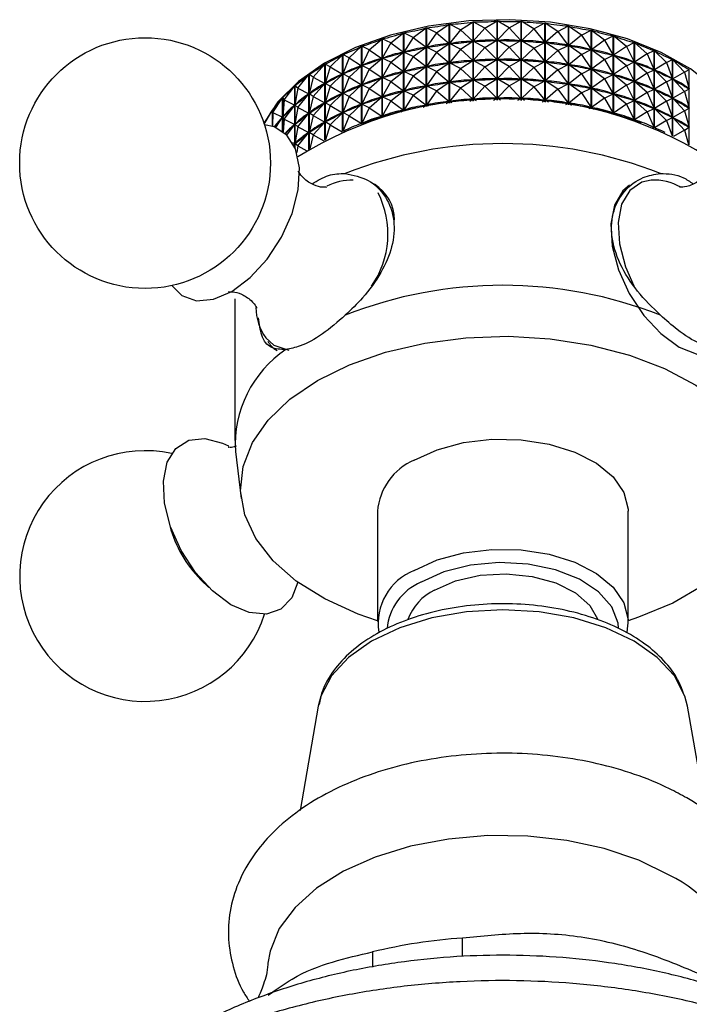
# Model space of a CAD drawing. Units: millimetres. Extents: x 5 to 995, y 5 to 995.
# Drawn here: x 892 to 910, y 230 to 256 of the extents above; entities that cross this region are included whole.
import ezdxf

# ---------------------------------------------------------------- set-up
doc = ezdxf.new("R2010")
doc.units = ezdxf.units.MM

msp = doc.modelspace()

# ---------------------------------------------------------------- linework, layer by layer
at = {"color": 7, "linetype": 'Continuous', "lineweight": 25}
for p, q in [((903.204, 255.589), (903.537, 255.814)), ((903.537, 253.768), (903.537, 255.814)), ((903.542, 255.815), (903.542, 253.769)), ((903.825, 255.668), (903.542, 255.815)), ((903.825, 255.668), (904.151, 255.875)), ((904.151, 253.825), (904.151, 255.875)), ((904.157, 255.875), (904.157, 253.826)), ((904.455, 255.712), (904.157, 255.875)), ((904.455, 255.712), (904.773, 255.9)), ((904.773, 253.85), (904.773, 255.9)), ((904.778, 255.9), (904.778, 253.85)), ((905.091, 255.72), (904.778, 255.9)), ((905.091, 255.72), (905.396, 255.891)), ((905.396, 253.841), (905.396, 255.891)), ((905.401, 255.891), (905.401, 253.841)), ((905.724, 255.693), (905.401, 255.891)), ((905.724, 255.693), (906.015, 255.848)), ((906.015, 253.8), (906.015, 255.848)), ((906.02, 255.847), (906.02, 253.799)), ((906.35, 255.631), (906.02, 255.847)), ((906.35, 255.631), (906.623, 255.77)), ((906.623, 253.726), (906.623, 255.77)), ((906.628, 255.769), (906.628, 253.725)), ((906.963, 255.534), (906.628, 255.769)), ((902.017, 255.33), (902.353, 255.593)), ((902.353, 253.559), (902.353, 255.593)), ((902.358, 255.594), (902.358, 253.56)), ((902.6, 255.476), (902.358, 255.594)), ((902.6, 255.476), (902.936, 255.72)), ((902.936, 253.679), (902.936, 255.72)), ((902.941, 255.721), (902.941, 253.68)), ((903.204, 255.589), (902.941, 255.721)), ((903.204, 255.589), (902.943, 255.22)), ((903.204, 255.589), (903.534, 255.312)), ((903.825, 255.668), (903.545, 255.313)), ((903.825, 255.668), (904.149, 255.373)), ((904.455, 255.712), (904.159, 255.373)), ((904.455, 255.712), (904.77, 255.399)), ((905.091, 255.72), (904.781, 255.399)), ((905.091, 255.72), (905.393, 255.39)), ((905.724, 255.693), (905.404, 255.389)), ((905.724, 255.693), (906.012, 255.346)), ((906.35, 255.631), (906.023, 255.345)), ((906.35, 255.631), (906.621, 255.268)), ((906.963, 255.534), (906.631, 255.267)), ((906.963, 255.534), (907.216, 255.658)), ((906.963, 255.534), (907.214, 255.157)), ((907.216, 253.621), (907.216, 255.658)), ((907.221, 255.657), (907.221, 253.62)), ((907.557, 255.404), (907.221, 255.657)), ((907.557, 255.404), (907.787, 255.514)), ((907.787, 253.486), (907.787, 255.514)), ((907.792, 255.513), (907.792, 253.484)), ((908.126, 255.241), (907.792, 255.513)), ((901.461, 255.152), (901.794, 255.433)), ((901.794, 253.41), (901.794, 255.433)), ((901.798, 255.435), (901.798, 253.411)), ((902.017, 255.33), (901.798, 255.435)), ((902.017, 255.33), (901.8, 254.934)), ((902.017, 255.33), (902.35, 255.09)), ((902.6, 255.476), (902.36, 255.093)), ((902.6, 255.476), (902.933, 255.218)), ((903.204, 255.089), (903.534, 255.312)), ((903.534, 255.312), (903.513, 255.309)), ((903.567, 255.316), (903.545, 255.313)), ((903.825, 255.168), (903.545, 255.313)), ((903.825, 255.168), (904.149, 255.373)), ((904.149, 255.373), (904.127, 255.37)), ((904.182, 255.374), (904.159, 255.373)), ((904.455, 255.211), (904.159, 255.373)), ((904.455, 255.211), (904.77, 255.399)), ((904.77, 255.399), (904.748, 255.398)), ((905.091, 255.22), (904.781, 255.399)), ((904.804, 255.398), (904.781, 255.399)), ((905.091, 255.22), (905.393, 255.39)), ((905.393, 255.39), (905.371, 255.39)), ((905.724, 255.193), (905.404, 255.389)), ((905.426, 255.388), (905.404, 255.389)), ((905.724, 255.193), (906.012, 255.346)), ((906.012, 255.346), (905.99, 255.348)), ((906.35, 255.131), (906.023, 255.345)), ((906.045, 255.342), (906.023, 255.345)), ((906.35, 255.131), (906.621, 255.268)), ((906.621, 255.268), (906.599, 255.271)), ((906.963, 255.034), (906.631, 255.267)), ((906.653, 255.263), (906.631, 255.267)), ((907.557, 255.404), (907.224, 255.155)), ((907.557, 255.404), (907.785, 255.013)), ((908.126, 255.241), (908.331, 255.339)), ((908.331, 253.322), (908.331, 255.339)), ((908.336, 255.338), (908.336, 253.321)), ((908.665, 255.047), (908.336, 255.338)), ((900.452, 254.708), (900.769, 255.026)), ((900.769, 253.032), (900.769, 255.026)), ((900.773, 255.028), (900.773, 253.034)), ((900.938, 254.944), (900.773, 255.028)), ((900.938, 254.944), (901.264, 255.244)), ((901.264, 253.234), (901.264, 255.244)), ((901.268, 255.246), (901.268, 253.235)), ((901.461, 255.152), (901.268, 255.246)), ((901.461, 255.152), (901.27, 254.745)), ((901.461, 255.152), (901.791, 254.931)), ((902.017, 254.83), (902.35, 255.09)), ((902.35, 255.09), (902.33, 255.085)), ((902.381, 255.097), (902.36, 255.093)), ((902.6, 254.976), (902.36, 255.093)), ((902.6, 254.976), (902.933, 255.218)), ((902.933, 255.218), (902.912, 255.213)), ((902.965, 255.223), (902.943, 255.22)), ((903.204, 255.089), (902.943, 255.22)), ((903.204, 255.089), (902.943, 254.72)), ((903.204, 255.089), (903.534, 254.812)), ((903.825, 255.168), (903.545, 254.813)), ((903.825, 255.168), (904.149, 254.872)), ((904.455, 255.211), (904.159, 254.873)), ((904.455, 255.211), (904.77, 254.898)), ((905.091, 255.22), (904.781, 254.899)), ((905.091, 255.22), (905.393, 254.89)), ((905.724, 255.193), (905.404, 254.889)), ((905.724, 255.193), (906.012, 254.846)), ((906.35, 255.131), (906.023, 254.845)), ((906.35, 255.131), (906.621, 254.768)), ((906.963, 255.034), (906.631, 254.767)), ((906.963, 255.034), (907.214, 255.157)), ((906.963, 255.034), (907.214, 254.657)), ((907.214, 255.157), (907.192, 255.161)), ((907.557, 254.903), (907.224, 255.155)), ((907.244, 255.15), (907.224, 255.155)), ((907.557, 254.903), (907.785, 255.013)), ((907.785, 255.013), (907.764, 255.018)), ((908.126, 255.241), (907.795, 255.01)), ((908.126, 254.74), (907.795, 255.01)), ((907.814, 255.004), (907.795, 255.01)), ((908.126, 255.241), (908.33, 254.838)), ((908.665, 255.047), (908.339, 254.835)), ((908.665, 255.047), (908.844, 255.135)), ((908.665, 255.047), (908.843, 254.634)), ((908.844, 253.133), (908.844, 255.135)), ((908.848, 255.133), (908.848, 253.131)), ((909.17, 254.824), (908.848, 255.133)), ((900.008, 254.446), (900.312, 254.781)), ((900.312, 252.81), (900.312, 254.781)), ((900.316, 254.783), (900.316, 252.812)), ((900.452, 254.708), (900.316, 254.783)), ((900.938, 254.944), (900.774, 254.527)), ((900.938, 254.944), (901.261, 254.741)), ((901.289, 254.751), (901.27, 254.745)), ((901.461, 254.652), (901.27, 254.745)), ((901.461, 254.652), (901.791, 254.931)), ((901.791, 254.931), (901.772, 254.924)), ((901.82, 254.94), (901.8, 254.934)), ((902.017, 254.83), (901.8, 254.934)), ((902.017, 254.83), (901.8, 254.434)), ((902.017, 254.83), (902.35, 254.59)), ((902.6, 254.976), (902.36, 254.593)), ((902.6, 254.976), (902.933, 254.718)), ((903.204, 254.589), (903.534, 254.812)), ((903.534, 254.812), (903.513, 254.809)), ((903.567, 254.816), (903.545, 254.813)), ((903.825, 254.668), (903.545, 254.813)), ((903.825, 254.668), (904.149, 254.872)), ((904.149, 254.872), (904.127, 254.87)), ((904.182, 254.874), (904.159, 254.873)), ((904.455, 254.711), (904.159, 254.873)), ((904.455, 254.711), (904.77, 254.898)), ((904.77, 254.898), (904.748, 254.897)), ((905.091, 254.72), (904.781, 254.899)), ((904.804, 254.898), (904.781, 254.899)), ((905.091, 254.72), (905.393, 254.89)), ((905.393, 254.89), (905.371, 254.89)), ((905.724, 254.693), (905.404, 254.889)), ((905.426, 254.888), (905.404, 254.889)), ((905.724, 254.693), (906.012, 254.846)), ((906.012, 254.846), (905.99, 254.848)), ((906.35, 254.631), (906.023, 254.845)), ((906.045, 254.842), (906.023, 254.845)), ((906.35, 254.631), (906.621, 254.768)), ((906.621, 254.768), (906.599, 254.771)), ((906.963, 254.534), (906.631, 254.767)), ((906.653, 254.763), (906.631, 254.767)), ((907.557, 254.903), (907.224, 254.655)), ((907.557, 254.903), (907.785, 254.513)), ((908.126, 254.74), (908.33, 254.838)), ((908.33, 254.838), (908.31, 254.845)), ((908.665, 254.547), (908.339, 254.835)), ((908.357, 254.828), (908.339, 254.835)), ((909.17, 254.824), (908.851, 254.63)), ((909.17, 254.824), (909.32, 254.902)), ((909.17, 254.824), (909.319, 254.402)), ((909.32, 252.92), (909.32, 254.902)), ((909.324, 254.9), (909.324, 252.918)), ((909.634, 254.574), (909.324, 254.9)), ((899.609, 254.16), (899.898, 254.512)), ((899.898, 252.569), (899.898, 254.512)), ((899.902, 254.514), (899.902, 252.571)), ((900.008, 254.446), (899.902, 254.514)), ((900.452, 254.708), (900.317, 254.282)), ((900.452, 254.708), (900.766, 254.523)), ((900.452, 254.208), (900.766, 254.523)), ((900.766, 254.523), (900.749, 254.514)), ((900.792, 254.535), (900.774, 254.527)), ((900.938, 254.444), (900.774, 254.527)), ((900.938, 254.444), (901.261, 254.741)), ((901.261, 254.741), (901.243, 254.733)), ((901.461, 254.652), (901.27, 254.245)), ((901.461, 254.652), (901.791, 254.431)), ((902.017, 254.33), (902.35, 254.59)), ((902.35, 254.59), (902.33, 254.584)), ((902.381, 254.597), (902.36, 254.593)), ((902.6, 254.476), (902.36, 254.593)), ((902.6, 254.476), (902.933, 254.718)), ((902.933, 254.718), (902.912, 254.713)), ((902.965, 254.723), (902.943, 254.72)), ((903.204, 254.589), (902.943, 254.72)), ((903.204, 254.589), (902.943, 254.219)), ((903.204, 254.589), (903.534, 254.312)), ((903.825, 254.668), (903.545, 254.313)), ((903.825, 254.668), (904.149, 254.372)), ((904.455, 254.711), (904.159, 254.373)), ((904.455, 254.711), (904.77, 254.398)), ((905.091, 254.72), (904.781, 254.398)), ((905.091, 254.72), (905.393, 254.389)), ((905.724, 254.693), (905.404, 254.389)), ((905.724, 254.693), (906.012, 254.346)), ((906.35, 254.631), (906.023, 254.345)), ((906.35, 254.631), (906.621, 254.268)), ((906.963, 254.534), (906.631, 254.267)), ((906.963, 254.534), (907.214, 254.657)), ((906.963, 254.534), (907.214, 254.157)), ((907.214, 254.657), (907.192, 254.661)), ((907.557, 254.403), (907.224, 254.655)), ((907.244, 254.65), (907.224, 254.655)), ((907.557, 254.403), (907.785, 254.513)), ((907.785, 254.513), (907.764, 254.518)), ((908.126, 254.74), (907.795, 254.51)), ((908.126, 254.24), (907.795, 254.51)), ((907.814, 254.504), (907.795, 254.51)), ((908.126, 254.74), (908.33, 254.338)), ((908.665, 254.547), (908.339, 254.335)), ((908.665, 254.547), (908.843, 254.634)), ((908.665, 254.547), (908.843, 254.134)), ((908.843, 254.634), (908.824, 254.641)), ((909.17, 254.324), (908.851, 254.63)), ((908.868, 254.622), (908.851, 254.63)), ((909.634, 254.574), (909.327, 254.397)), ((909.634, 254.574), (909.755, 254.645)), ((909.634, 254.574), (909.754, 254.144)), ((909.755, 252.688), (909.755, 254.645)), ((900.008, 254.446), (899.902, 254.013)), ((900.008, 254.446), (900.309, 254.278)), ((900.008, 253.946), (900.309, 254.278)), ((900.309, 254.278), (900.294, 254.268)), ((900.333, 254.291), (900.317, 254.282)), ((900.452, 254.208), (900.317, 254.282)), ((900.938, 254.444), (900.774, 254.027)), ((900.938, 254.444), (901.261, 254.241)), ((900.938, 253.944), (901.261, 254.241)), ((901.261, 254.241), (901.243, 254.233)), ((901.289, 254.251), (901.27, 254.245)), ((901.461, 254.152), (901.27, 254.245)), ((901.461, 254.152), (901.791, 254.431)), ((901.791, 254.431), (901.772, 254.424)), ((901.82, 254.439), (901.8, 254.434)), ((902.017, 254.33), (901.8, 254.434)), ((902.017, 254.33), (901.8, 253.934)), ((902.017, 254.33), (902.35, 254.09)), ((902.6, 254.476), (902.36, 254.092)), ((902.6, 254.476), (902.933, 254.217)), ((903.204, 254.089), (903.534, 254.312)), ((903.534, 254.312), (903.513, 254.308)), ((903.567, 254.315), (903.545, 254.313)), ((903.825, 254.167), (903.545, 254.313)), ((903.825, 254.167), (904.149, 254.372)), ((904.149, 254.372), (904.127, 254.37)), ((904.182, 254.374), (904.159, 254.373)), ((904.455, 254.211), (904.159, 254.373)), ((904.455, 254.211), (904.77, 254.398)), ((904.77, 254.398), (904.748, 254.397)), ((905.091, 254.22), (904.781, 254.398)), ((904.804, 254.398), (904.781, 254.398)), ((905.091, 254.22), (905.393, 254.389)), ((905.393, 254.389), (905.371, 254.39)), ((905.724, 254.193), (905.404, 254.389)), ((905.426, 254.387), (905.404, 254.389)), ((905.724, 254.193), (906.012, 254.346)), ((906.012, 254.346), (905.99, 254.348)), ((906.35, 254.13), (906.023, 254.345)), ((906.045, 254.342), (906.023, 254.345)), ((906.35, 254.13), (906.621, 254.268)), ((906.621, 254.268), (906.599, 254.271)), ((906.963, 254.034), (906.631, 254.267)), ((906.653, 254.262), (906.631, 254.267)), ((907.557, 254.403), (907.224, 254.155)), ((907.557, 254.403), (907.785, 254.013)), ((908.126, 254.24), (907.795, 254.01)), ((908.126, 254.24), (908.33, 254.338)), ((908.126, 254.24), (908.33, 253.838)), ((908.33, 254.338), (908.31, 254.344)), ((908.665, 254.046), (908.339, 254.335)), ((908.357, 254.327), (908.339, 254.335)), ((909.17, 254.324), (908.851, 254.13)), ((909.17, 254.324), (909.319, 254.402)), ((909.17, 254.324), (909.319, 253.901)), ((909.319, 254.402), (909.302, 254.41)), ((909.634, 254.073), (909.327, 254.397)), ((909.342, 254.388), (909.327, 254.397)), ((899.26, 253.854), (899.531, 254.221)), ((899.531, 252.626), (899.531, 254.221)), ((899.534, 254.223), (899.534, 252.619)), ((899.609, 254.16), (899.534, 254.223)), ((899.609, 254.16), (899.535, 253.723)), ((899.609, 254.16), (899.896, 254.009)), ((899.609, 253.66), (899.896, 254.009)), ((899.896, 254.009), (899.882, 253.998)), ((899.917, 254.023), (899.902, 254.013)), ((900.008, 253.946), (899.902, 254.013)), ((900.452, 254.208), (900.317, 253.782)), ((900.452, 254.208), (900.766, 254.023)), ((900.452, 253.708), (900.766, 254.023)), ((900.766, 254.023), (900.749, 254.014)), ((900.792, 254.034), (900.774, 254.027)), ((900.938, 253.944), (900.774, 254.027)), ((901.461, 254.152), (901.27, 253.744)), ((901.461, 254.152), (901.791, 253.931)), ((902.017, 253.83), (902.35, 254.09)), ((902.35, 254.09), (902.33, 254.084)), ((902.381, 254.097), (902.36, 254.092)), ((902.6, 253.976), (902.36, 254.092)), ((902.6, 253.976), (902.933, 254.217)), ((902.933, 254.217), (902.912, 254.213)), ((902.965, 254.223), (902.943, 254.219)), ((903.204, 254.089), (902.943, 254.219)), ((903.204, 254.089), (902.943, 253.719)), ((903.204, 254.089), (903.534, 253.812)), ((903.825, 254.167), (903.545, 253.813)), ((903.825, 254.167), (904.149, 253.872)), ((904.455, 254.211), (904.159, 253.873)), ((904.455, 254.211), (904.77, 253.898)), ((905.091, 254.22), (904.781, 253.898)), ((905.091, 254.22), (905.393, 253.889)), ((905.724, 254.193), (905.404, 253.889)), ((905.724, 254.193), (906.012, 253.846)), ((906.35, 254.13), (906.023, 253.845)), ((906.35, 254.13), (906.621, 253.768)), ((906.963, 254.034), (906.631, 253.766)), ((906.963, 254.034), (907.214, 254.157)), ((906.963, 254.034), (907.214, 253.657)), ((907.214, 254.157), (907.192, 254.161)), ((907.557, 253.903), (907.224, 254.155)), ((907.244, 254.149), (907.224, 254.155)), ((907.557, 253.903), (907.785, 254.013)), ((907.785, 254.013), (907.764, 254.018)), ((908.126, 253.74), (907.795, 254.01)), ((907.814, 254.004), (907.795, 254.01)), ((908.665, 254.046), (908.339, 253.835)), ((908.665, 254.046), (908.843, 254.134)), ((908.665, 254.046), (908.843, 253.633)), ((908.843, 254.134), (908.824, 254.141)), ((909.17, 253.823), (908.851, 254.13)), ((908.868, 254.121), (908.851, 254.13)), ((909.634, 254.073), (909.327, 253.897)), ((909.634, 254.073), (909.754, 254.144)), ((909.634, 254.073), (909.754, 253.644)), ((909.754, 254.144), (909.738, 254.153)), ((898.964, 253.529), (899.215, 253.911)), ((899.215, 253.039), (899.215, 253.911)), ((899.218, 253.914), (899.218, 253.038)), ((899.26, 253.854), (899.218, 253.914)), ((899.26, 253.854), (899.218, 253.413)), ((899.26, 253.854), (899.529, 253.717)), ((899.548, 253.733), (899.535, 253.723)), ((900.008, 253.946), (899.902, 253.513)), ((900.008, 253.946), (900.309, 253.778)), ((900.008, 253.446), (900.309, 253.778)), ((900.309, 253.778), (900.294, 253.768)), ((900.333, 253.791), (900.317, 253.782)), ((900.452, 253.708), (900.317, 253.782)), ((900.938, 253.944), (900.774, 253.527)), ((900.938, 253.944), (901.261, 253.741)), ((900.938, 253.444), (901.261, 253.741)), ((901.261, 253.741), (901.243, 253.733)), ((901.289, 253.751), (901.27, 253.744)), ((901.461, 253.652), (901.27, 253.744)), ((901.461, 253.652), (901.791, 253.931)), ((901.791, 253.931), (901.772, 253.924)), ((901.82, 253.939), (901.8, 253.934)), ((902.017, 253.83), (901.8, 253.934)), ((902.017, 253.83), (901.8, 253.434)), ((902.017, 253.83), (902.35, 253.59)), ((902.6, 253.976), (902.36, 253.592)), ((902.6, 253.976), (902.933, 253.717)), ((903.454, 253.758), (903.534, 253.812)), ((903.534, 253.812), (903.513, 253.808)), ((903.567, 253.815), (903.545, 253.813)), ((903.614, 253.777), (903.545, 253.813)), ((904.065, 253.819), (904.149, 253.872)), ((904.149, 253.872), (904.127, 253.87)), ((904.182, 253.874), (904.159, 253.873)), ((904.237, 253.831), (904.159, 253.873)), ((904.686, 253.848), (904.77, 253.898)), ((904.77, 253.898), (904.748, 253.897)), ((904.864, 253.85), (904.781, 253.898)), ((904.804, 253.898), (904.781, 253.898)), ((905.313, 253.844), (905.393, 253.889)), ((905.393, 253.889), (905.371, 253.89)), ((905.489, 253.837), (905.404, 253.889)), ((905.426, 253.887), (905.404, 253.889)), ((905.939, 253.807), (906.012, 253.846)), ((906.012, 253.846), (905.99, 253.847)), ((906.105, 253.791), (906.023, 253.845)), ((906.045, 253.842), (906.023, 253.845)), ((906.557, 253.736), (906.621, 253.768)), ((906.621, 253.768), (906.599, 253.771)), ((906.707, 253.713), (906.631, 253.766)), ((906.653, 253.762), (906.631, 253.766)), ((907.557, 253.903), (907.224, 253.654)), ((907.557, 253.903), (907.785, 253.513)), ((908.126, 253.74), (907.795, 253.51)), ((908.126, 253.74), (908.33, 253.838)), ((908.126, 253.74), (908.33, 253.338)), ((908.33, 253.838), (908.31, 253.844)), ((908.665, 253.546), (908.339, 253.835)), ((908.357, 253.827), (908.339, 253.835)), ((909.17, 253.823), (908.851, 253.63)), ((909.17, 253.823), (909.319, 253.901)), ((909.17, 253.823), (909.319, 253.401)), ((909.319, 253.901), (909.302, 253.91)), ((909.634, 253.573), (909.327, 253.897)), ((909.342, 253.888), (909.327, 253.897)), ((898.742, 253.221), (898.952, 253.585)), ((898.952, 253.169), (898.952, 253.585)), ((898.954, 253.588), (898.954, 253.169)), ((898.964, 253.529), (898.954, 253.588)), ((898.964, 253.529), (898.956, 253.168)), ((898.964, 253.529), (899.213, 253.407)), ((899.26, 253.354), (899.529, 253.717)), ((899.529, 253.717), (899.518, 253.706)), ((899.609, 253.66), (899.535, 253.723)), ((899.609, 253.66), (899.535, 253.223)), ((899.609, 253.66), (899.896, 253.508)), ((899.609, 253.16), (899.896, 253.508)), ((899.896, 253.508), (899.882, 253.498)), ((899.917, 253.523), (899.902, 253.513)), ((900.008, 253.446), (899.902, 253.513)), ((900.452, 253.708), (900.317, 253.282)), ((900.452, 253.708), (900.766, 253.522)), ((900.452, 253.208), (900.766, 253.522)), ((900.766, 253.522), (900.749, 253.514)), ((900.792, 253.534), (900.774, 253.527)), ((900.938, 253.444), (900.774, 253.527)), ((901.461, 253.652), (901.27, 253.244)), ((901.461, 253.652), (901.791, 253.43)), ((902.292, 253.545), (902.35, 253.59)), ((902.35, 253.59), (902.33, 253.584)), ((902.381, 253.597), (902.36, 253.592)), ((902.404, 253.571), (902.36, 253.592)), ((902.861, 253.666), (902.933, 253.717)), ((902.933, 253.717), (902.912, 253.713)), ((902.965, 253.723), (902.943, 253.719)), ((903.001, 253.69), (902.943, 253.719)), ((907.163, 253.632), (907.214, 253.657)), ((907.214, 253.657), (907.192, 253.661)), ((907.289, 253.606), (907.224, 253.654)), ((907.244, 253.649), (907.224, 253.654)), ((907.749, 253.496), (907.785, 253.513)), ((907.785, 253.513), (907.764, 253.518)), ((907.844, 253.47), (907.795, 253.51)), ((907.814, 253.504), (907.795, 253.51)), ((908.665, 253.546), (908.339, 253.335)), ((908.665, 253.546), (908.843, 253.633)), ((908.665, 253.546), (908.843, 253.133)), ((908.843, 253.633), (908.824, 253.641)), ((909.17, 253.323), (908.851, 253.63)), ((908.868, 253.621), (908.851, 253.63)), ((909.634, 253.573), (909.327, 253.397)), ((909.634, 253.573), (909.754, 253.644)), ((909.634, 253.573), (909.754, 253.144)), ((909.754, 253.644), (909.738, 253.653)), ((898.738, 253.232), (898.745, 253.245)), ((898.739, 253.23), (898.746, 253.248)), ((898.745, 253.244), (898.745, 253.245)), ((899.037, 253.139), (899.213, 253.407)), ((899.213, 253.407), (899.203, 253.396)), ((899.229, 253.424), (899.218, 253.413)), ((899.26, 253.354), (899.218, 253.413)), ((899.26, 253.354), (899.229, 253.029)), ((899.26, 253.354), (899.529, 253.217)), ((899.326, 252.942), (899.529, 253.217)), ((899.529, 253.217), (899.518, 253.206)), ((899.548, 253.233), (899.535, 253.223)), ((899.609, 253.16), (899.535, 253.223)), ((900.008, 253.446), (899.902, 253.013)), ((900.008, 253.446), (900.309, 253.278)), ((900.008, 252.946), (900.309, 253.278)), ((900.309, 253.278), (900.294, 253.268)), ((900.333, 253.291), (900.317, 253.282)), ((900.452, 253.208), (900.317, 253.282)), ((900.938, 253.444), (900.778, 253.037)), ((900.938, 253.444), (901.261, 253.241)), ((901.261, 253.241), (901.243, 253.233)), ((901.246, 253.227), (901.261, 253.241)), ((901.289, 253.251), (901.27, 253.244)), ((901.28, 253.239), (901.27, 253.244)), ((901.751, 253.397), (901.791, 253.43)), ((901.791, 253.43), (901.772, 253.424)), ((901.82, 253.439), (901.8, 253.434)), ((901.828, 253.42), (901.8, 253.434)), ((908.33, 253.338), (908.31, 253.344)), ((908.311, 253.329), (908.33, 253.338)), ((908.366, 253.31), (908.339, 253.335)), ((908.357, 253.327), (908.339, 253.335)), ((909.17, 253.323), (908.851, 253.13)), ((909.17, 253.323), (909.319, 253.401)), ((909.17, 253.323), (909.311, 252.925)), ((909.319, 253.401), (909.302, 253.41)), ((909.634, 253.073), (909.327, 253.397)), ((909.342, 253.388), (909.327, 253.397)), ((899.609, 253.16), (899.535, 252.722)), ((899.609, 253.16), (899.896, 253.008)), ((899.609, 252.66), (899.896, 253.008)), ((899.896, 253.008), (899.882, 252.998)), ((899.917, 253.023), (899.902, 253.013)), ((900.008, 252.946), (899.902, 253.013)), ((900.452, 253.208), (900.328, 252.818)), ((900.452, 253.208), (900.757, 253.027)), ((908.843, 253.133), (908.824, 253.141)), ((908.842, 253.133), (908.843, 253.133)), ((909.634, 253.073), (909.345, 252.908)), ((909.634, 253.073), (909.754, 253.144)), ((909.634, 253.073), (909.739, 252.697)), ((909.754, 253.144), (909.738, 253.153)), ((899.472, 252.746), (899.529, 252.717)), ((899.505, 252.684), (899.529, 252.717)), ((899.529, 252.717), (899.518, 252.706)), ((899.548, 252.733), (899.535, 252.722)), ((899.609, 252.66), (899.535, 252.722)), ((900.008, 252.946), (899.919, 252.583)), ((900.008, 252.946), (900.281, 252.793)), ((899.609, 252.66), (899.581, 252.491)), ((899.609, 252.66), (899.845, 252.535)), ((897.974, 248.7), (897.974, 245.026)), ((897.991, 244.742), (898.141, 243.523)), ((896.22, 243.087), (896.292, 242.81)), ((901.674, 243.189), (901.674, 240.331)), ((908.174, 240.331), (908.174, 243.189)), ((897.098, 241.415), (897.302, 241.214)), ((909.711, 238.135), (909.643, 238.396)), ((900.137, 238.135), (899.667, 235.436)), ((910.182, 235.433), (909.711, 238.135)), ((903.881, 231.647), (903.881, 232.127)), ((901.546, 231.766), (901.546, 231.373))]:
    msp.add_line(p, q, dxfattribs=at)
at = {"color": 8, "linetype": 'Continuous', "lineweight": 25}
msp.add_line((898.783, 247.689), (898.991, 247.499), dxfattribs=at)
at = {"color": 7, "linetype": 'Continuous', "lineweight": 25, "flags": 128}
for points in [[(911.139, 253.206), (910.901, 253.611), (910.42, 254.16), (909.789, 254.656), (909.026, 255.085), (908.151, 255.435), (907.188, 255.698), (906.163, 255.866), (905.104, 255.933), (904.04, 255.9), (903.001, 255.765), (902.014, 255.534), (901.106, 255.212), (900.302, 254.809), (899.625, 254.334), (899.092, 253.802), (898.731, 253.253)], [(896.343, 249.04), (896.605, 248.779), (896.981, 248.649), (897.424, 248.687), (897.902, 248.891), (898.378, 249.246), (898.818, 249.725), (899.189, 250.294), (899.464, 250.909), (899.622, 251.525), (899.651, 252.097), (899.549, 252.582), (899.325, 252.944), (898.993, 253.156), (898.747, 253.205)], [(908.211, 251.647), (908.033, 251.499), (907.815, 251.129), (907.72, 250.638), (907.757, 250.063), (907.921, 249.446), (908.202, 248.832)], [(908.202, 248.832), (908.578, 248.267), (909.021, 247.794), (909.498, 247.447), (909.975, 247.252), (910.415, 247.223), (910.573, 247.259)], [(900.116, 246.577), (900.949, 246.986), (901.886, 247.313), (902.901, 247.549), (903.968, 247.688), (905.061, 247.726), (906.15, 247.662), (907.207, 247.499), (908.205, 247.239), (909.118, 246.891), (909.922, 246.463), (910.597, 245.965), (911.125, 245.412), (911.492, 244.817), (911.689, 244.196), (911.711, 243.564), (911.558, 242.938), (911.232, 242.335), (910.743, 241.77), (910.103, 241.258), (909.33, 240.811), (908.442, 240.442), (908.174, 240.353)], [(901.674, 240.353), (901.174, 240.526), (900.313, 240.916), (899.571, 241.38), (898.968, 241.907), (898.518, 242.483), (898.235, 243.093), (898.125, 243.722), (898.191, 244.353), (898.432, 244.969), (898.84, 245.555), (899.406, 246.096), (900.116, 246.577)], [(899.171, 240.656), (898.795, 240.526), (898.352, 240.564), (897.875, 240.768), (897.398, 241.123), (896.958, 241.602), (896.587, 242.171), (896.312, 242.786), (896.155, 243.402), (896.125, 243.974), (896.227, 244.459), (896.452, 244.82), (896.783, 245.033), (897.196, 245.079), (897.661, 244.957), (897.813, 244.884)], [(902.626, 244.515), (903.218, 244.785), (903.902, 244.97), (904.641, 245.058), (905.395, 245.045), (906.124, 244.932), (906.788, 244.725), (907.352, 244.436), (907.785, 244.079), (908.063, 243.674), (908.172, 243.243), (908.174, 243.189)], [(902.626, 241.657), (903.218, 241.928), (903.902, 242.112), (904.641, 242.2), (905.395, 242.187), (906.124, 242.074), (906.788, 241.868), (907.352, 241.578), (907.785, 241.221), (908.063, 240.816), (908.172, 240.385), (908.138, 240.054)], [(907.923, 240.161), (907.911, 240.29), (907.746, 240.713), (907.405, 241.1), (906.908, 241.426), (906.286, 241.67), (905.578, 241.817), (904.83, 241.858), (904.087, 241.79), (903.397, 241.617), (902.803, 241.351)], [(903.156, 241.147), (903.699, 241.385), (904.332, 241.529), (905.009, 241.569), (905.68, 241.502), (906.295, 241.333), (906.808, 241.075), (907.182, 240.746), (907.379, 240.4)], [(899.611, 241.351), (899.451, 240.946), (899.171, 240.656)], [(909.237, 233.757), (908.446, 234.142), (907.554, 234.445), (906.586, 234.655), (905.57, 234.769), (904.536, 234.782), (903.512, 234.693), (902.53, 234.506), (901.616, 234.226), (900.797, 233.861), (900.098, 233.421), (899.537, 232.919), (899.13, 232.37), (898.891, 231.789), (898.835, 231.476)]]:
    msp.add_lwpolyline(points, dxfattribs=at)
at = {"color": 8, "linetype": 'Continuous', "lineweight": 25, "flags": 128}
for points in [[(908.772, 251.775), (908.528, 251.721), (908.213, 251.508), (908.002, 251.151), (907.911, 250.676), (907.946, 250.12), (908.106, 249.523), (908.32, 249.036)], [(898.991, 247.499), (899.354, 247.372), (899.376, 247.37)], [(909.643, 238.396), (909.642, 238.399), (909.369, 238.92), (908.924, 239.4), (908.326, 239.821), (907.597, 240.166), (906.765, 240.423), (905.862, 240.581), (904.924, 240.634), (903.985, 240.581), (903.083, 240.423), (902.251, 240.166), (901.522, 239.821), (900.924, 239.4), (900.479, 238.92), (900.205, 238.399), (900.137, 238.135)]]:
    msp.add_lwpolyline(points, dxfattribs=at)
at = {"color": 7, "linetype": 'Continuous', "lineweight": 25}
msp.add_circle((895.651, 252.216), 3.25, dxfattribs=at)
for centre, radius, start, end in [((904.924, 243.848), 10.047, 58.0777, 121.9223), ((904.924, 241.57), 11.152, 68.5222, 111.4778), ((901.025, 250.337), 1.439, 89.1035, 117.4928), ((908.829, 250.342), 1.434, 60.5596, 92.2733), ((900.992, 250.719), 1.128, 1.1452, 57.4034), ((904.924, 237.895), 11.152, 68.5222, 111.4778), ((899.869, 248.48), 1.344, 180.2891, 216.0913), ((900.957, 244.917), 2.971, 123.9119, 183.3727), ((895.651, 241.51), 3.25, 77.706, 210.8783), ((903.255, 243.059), 1.587, 113.3754, 175.3044), ((899.275, 243.602), 3.086, 194.8652, 225.1295), ((903.172, 240.281), 1.48, 111.6403, 188.7056), ((903.369, 240.015), 1.451, 112.9878, 174.7974), ((903.741, 239.921), 1.358, 115.5024, 160.0765), ((895.651, 241.51), 3.25, 210.8783, 342.2886), ((907.905, 230.888), 3.164, 10.7734, 65.0902), ((904.83, 218.261), 13.898, 93.918, 103.6681)]:
    msp.add_arc(centre, radius, start, end, dxfattribs=at)
at = {"color": 8, "linetype": 'Continuous', "lineweight": 25}
msp.add_arc((899.589, 250.373), 2.357, 325.1066, 26.936, dxfattribs=at)
at = {"color": 7, "linetype": 'Continuous', "lineweight": 25}
for centre, major_axis, ratio, start_param, end_param in [((904.924, 264.453), (3.914, 8.418), 0.608973, 3.48113, 3.576962), ((904.924, 264.453), (2.952, 8.402), 0.682527, 3.401173, 3.497005), ((904.924, 264.453), (1.458, 8.511), 0.738211, 3.250378, 3.34621), ((904.924, 264.453), (-0.539, 8.558), 0.751081, 3.035376, 3.131208), ((904.924, 264.453), (-2.322, 8.445), 0.712616, 2.847518, 2.94335), ((904.924, 264.453), (-3.509, 8.392), 0.64493, 2.737231, 2.833063), ((904.924, 264.453), (-4.283, 8.482), 0.568572, 2.682872, 2.778704), ((904.924, 264.453), (5.037, 8.802), 0.457761, 3.531763, 3.627596), ((904.924, 264.453), (4.563, 8.566), 0.532167, 3.518279, 3.614111), ((904.924, 264.453), (-4.828, 8.681), 0.492644, 2.659836, 2.755668), ((904.924, 264.453), (-5.239, 8.95), 0.420365, 2.65436, 2.750192), ((904.924, 264.453), (5.402, 9.094), 0.387615, 3.531668, 3.6275), ((904.924, 263.953), (3.914, 8.418), 0.608973, 3.48502, 3.573072), ((904.924, 239.398), (-1.543, 15.901), 0.393854, 6.262195, 6.350247), ((904.924, 239.398), (-0.987, 15.967), 0.399191, 6.253466, 6.341518), ((904.924, 263.953), (2.952, 8.402), 0.682527, 3.405063, 3.493115), ((904.924, 239.398), (-0.421, 16.004), 0.402158, 6.245157, 6.333209), ((904.924, 263.953), (1.458, 8.511), 0.738211, 3.254268, 3.34232), ((904.924, 239.398), (0.15, 16.011), 0.402729, 6.23703, 6.325082), ((904.924, 263.953), (-0.539, 8.558), 0.751081, 3.039266, 3.127318), ((904.924, 239.398), (0.719, 15.989), 0.400898, 6.228838, 6.31689), ((904.924, 263.953), (-2.322, 8.445), 0.712616, 2.851408, 2.93946), ((904.924, 263.953), (-3.509, 8.392), 0.64493, 2.741121, 2.829173), ((904.924, 239.398), (1.281, 15.936), 0.396683, 6.220337, 6.308389), ((904.924, 263.953), (-4.283, 8.482), 0.568572, 2.686762, 2.774814), ((904.924, 239.398), (1.829, 15.855), 0.390118, 6.211299, 6.299351), ((904.924, 264.453), (-5.562, 9.262), 0.35267, 2.659257, 2.75509), ((904.924, 264.453), (5.924, 9.767), 0.261251, 3.509793, 3.605626), ((904.924, 264.453), (5.692, 9.42), 0.322151, 3.523342, 3.619174), ((904.924, 263.953), (5.037, 8.802), 0.457761, 3.535653, 3.623706), ((904.924, 239.398), (-2.603, 15.685), 0.376262, 6.281748, 6.3698), ((904.924, 263.953), (4.563, 8.566), 0.532167, 3.522169, 3.610221), ((904.924, 239.398), (-2.083, 15.806), 0.386191, 6.271561, 6.359613), ((904.924, 263.953), (-4.828, 8.681), 0.492644, 2.663725, 2.751778), ((904.924, 239.398), (2.359, 15.746), 0.381258, 6.201523, 6.289575), ((904.924, 263.953), (-5.239, 8.95), 0.420365, 2.65825, 2.746302), ((904.924, 239.398), (2.866, 15.61), 0.370167, 6.190842, 6.278895), ((904.924, 264.453), (-5.82, 9.6), 0.289633, 2.670606, 2.766438), ((904.924, 264.453), (6.108, 10.127), 0.204605, 3.492826, 3.588658), ((904.924, 263.953), (5.402, 9.094), 0.387615, 3.535558, 3.62361), ((904.924, 239.398), (-3.097, 15.537), 0.364137, 0.009721, 0.097773), ((904.924, 263.452), (3.914, 8.418), 0.608973, 3.48502, 3.573072), ((904.924, 238.898), (-1.543, 15.901), 0.393854, 6.262195, 6.350247), ((904.924, 238.898), (-0.987, 15.967), 0.399191, 6.253466, 6.341518), ((904.924, 263.452), (2.952, 8.402), 0.682527, 3.405063, 3.493115), ((904.924, 238.898), (-0.421, 16.004), 0.402158, 6.245157, 6.333209), ((904.924, 263.452), (1.458, 8.511), 0.738211, 3.254268, 3.34232), ((904.924, 238.898), (0.15, 16.011), 0.402729, 6.23703, 6.325082), ((904.924, 263.452), (-0.539, 8.558), 0.751081, 3.039266, 3.127318), ((904.924, 238.898), (0.719, 15.989), 0.400898, 6.228838, 6.31689), ((904.924, 263.452), (-2.322, 8.445), 0.712616, 2.851408, 2.93946), ((904.924, 263.452), (-3.509, 8.392), 0.64493, 2.741121, 2.829173), ((904.924, 238.898), (1.281, 15.936), 0.396683, 6.220337, 6.308389), ((904.924, 263.452), (-4.283, 8.482), 0.568572, 2.686762, 2.774814), ((904.924, 238.898), (1.829, 15.855), 0.390118, 6.211299, 6.299351), ((904.924, 263.953), (-5.562, 9.262), 0.35267, 2.663147, 2.7512), ((904.924, 239.398), (3.346, 15.45), 0.356919, 6.179129, 6.267181), ((904.924, 264.453), (-6.026, 9.955), 0.23101, 2.686124, 2.781956), ((904.924, 264.453), (6.25, 10.493), 0.151849, 3.473585, 3.569418), ((904.924, 263.953), (5.924, 9.767), 0.261251, 3.513683, 3.601736), ((904.924, 239.398), (-3.998, 15.172), 0.333595, 0.035342, 0.123394), ((904.924, 263.953), (5.692, 9.42), 0.322151, 3.527232, 3.615284), ((904.924, 239.398), (-3.563, 15.366), 0.34989, 0.021958, 0.11001), ((904.924, 263.452), (5.037, 8.802), 0.457761, 3.535653, 3.623706), ((904.924, 238.898), (-2.603, 15.685), 0.376262, 6.281748, 6.3698), ((904.924, 263.452), (4.563, 8.566), 0.532167, 3.522169, 3.610221), ((904.924, 238.898), (-2.083, 15.806), 0.386191, 6.271561, 6.359613), ((904.924, 263.452), (-4.828, 8.681), 0.492644, 2.663725, 2.751778), ((904.924, 238.898), (2.359, 15.746), 0.381258, 6.201523, 6.289575), ((904.924, 263.452), (-5.239, 8.95), 0.420365, 2.65825, 2.746302), ((904.924, 238.898), (2.866, 15.61), 0.370167, 6.190842, 6.278895), ((904.924, 263.953), (-5.82, 9.6), 0.289633, 2.674496, 2.762548), ((904.924, 239.398), (3.796, 15.267), 0.341588, 6.166296, 6.254348), ((904.924, 263.953), (6.108, 10.127), 0.204605, 3.496716, 3.584768), ((904.924, 239.398), (-4.4, 14.957), 0.31532, 0.049903, 0.137956), ((904.924, 263.452), (5.402, 9.094), 0.387615, 3.535558, 3.62361), ((904.924, 238.898), (-3.097, 15.537), 0.364137, 0.009721, 0.097773), ((904.924, 262.952), (3.914, 8.418), 0.608973, 3.48502, 3.573072), ((904.924, 238.398), (-1.543, 15.901), 0.393854, 6.262195, 6.350247), ((904.924, 238.398), (-0.987, 15.967), 0.399191, 6.253466, 6.341518), ((904.924, 262.952), (2.952, 8.402), 0.682527, 3.405063, 3.493115), ((904.924, 238.398), (-0.421, 16.004), 0.402158, 6.245157, 6.333209), ((904.924, 262.952), (1.458, 8.511), 0.738211, 3.254268, 3.34232), ((904.924, 238.398), (0.15, 16.011), 0.402729, 6.23703, 6.325082), ((904.924, 262.952), (-0.539, 8.558), 0.751081, 3.039266, 3.127318), ((904.924, 238.398), (0.719, 15.989), 0.400898, 6.228838, 6.31689), ((904.924, 262.952), (-2.322, 8.445), 0.712616, 2.851408, 2.93946), ((904.924, 262.952), (-3.509, 8.392), 0.64493, 2.741121, 2.829173), ((904.924, 238.398), (1.281, 15.936), 0.396683, 6.220337, 6.308389), ((904.924, 262.952), (-4.283, 8.482), 0.568572, 2.686762, 2.774814), ((904.924, 238.398), (1.829, 15.855), 0.390118, 6.211299, 6.299351), ((904.924, 263.452), (-5.562, 9.262), 0.35267, 2.663147, 2.7512), ((904.924, 238.898), (3.346, 15.45), 0.356919, 6.179129, 6.267181), ((904.924, 263.953), (-6.026, 9.955), 0.23101, 2.690013, 2.778066), ((904.924, 239.398), (4.213, 15.062), 0.324246, 6.152295, 6.240347), ((904.924, 264.453), (6.353, 10.861), 0.102629, 3.452842, 3.548674), ((904.924, 263.953), (6.25, 10.493), 0.151849, 3.477475, 3.565528), ((904.924, 239.398), (-4.767, 14.724), 0.295124, 0.06564, 0.153692), ((904.924, 263.452), (5.924, 9.767), 0.261251, 3.513683, 3.601736), ((904.924, 238.898), (-3.998, 15.172), 0.333595, 0.035342, 0.123394), ((904.924, 263.452), (5.692, 9.42), 0.322151, 3.527232, 3.615284), ((904.924, 238.898), (-3.563, 15.366), 0.34989, 0.021958, 0.11001), ((904.924, 262.952), (5.037, 8.802), 0.457761, 3.535653, 3.623706), ((904.924, 238.398), (-2.603, 15.685), 0.376262, 6.281748, 6.3698), ((904.924, 262.952), (4.563, 8.566), 0.532167, 3.522169, 3.610221), ((904.924, 238.398), (-2.083, 15.806), 0.386191, 6.271561, 6.359613), ((904.924, 262.952), (-4.828, 8.681), 0.492644, 2.663725, 2.751778), ((904.924, 238.398), (2.359, 15.746), 0.381258, 6.201523, 6.289575), ((904.924, 262.952), (-5.239, 8.95), 0.420365, 2.65825, 2.746302), ((904.924, 238.398), (2.866, 15.61), 0.370167, 6.190842, 6.278895), ((904.924, 263.452), (-5.82, 9.6), 0.289633, 2.674496, 2.762548), ((904.924, 238.898), (3.796, 15.267), 0.341588, 6.166296, 6.254348), ((904.924, 264.453), (6.419, 11.229), 0.05662, 3.431139, 3.526972), ((904.924, 263.452), (6.108, 10.127), 0.204605, 3.496716, 3.584768), ((904.924, 238.898), (-4.4, 14.957), 0.31532, 0.049903, 0.137956), ((904.924, 262.952), (5.692, 9.42), 0.322151, 3.527232, 3.615284), ((904.924, 238.398), (-3.563, 15.366), 0.34989, 0.021958, 0.11001), ((904.924, 262.952), (5.402, 9.094), 0.387615, 3.535558, 3.62361), ((904.924, 238.398), (-3.097, 15.537), 0.364137, 0.009721, 0.097773), ((904.924, 262.452), (3.914, 8.418), 0.608973, 3.48502, 3.573072), ((904.924, 237.898), (-1.543, 15.901), 0.393854, 6.262195, 6.350247), ((904.924, 237.898), (-0.987, 15.967), 0.399191, 6.253466, 6.341518), ((904.924, 262.452), (2.952, 8.402), 0.682527, 3.405063, 3.493115), ((904.924, 237.898), (-0.421, 16.004), 0.402158, 6.245157, 6.333209), ((904.924, 262.452), (1.458, 8.511), 0.738211, 3.254268, 3.34232), ((904.924, 237.898), (0.15, 16.011), 0.402729, 6.23703, 6.325082), ((904.924, 262.452), (-0.539, 8.558), 0.751081, 3.039266, 3.127318), ((904.924, 237.898), (0.719, 15.989), 0.400898, 6.228838, 6.31689), ((904.924, 262.452), (-2.322, 8.445), 0.712616, 2.851408, 2.93946), ((904.924, 262.452), (-3.509, 8.392), 0.64493, 2.741121, 2.829173), ((904.924, 237.898), (1.281, 15.936), 0.396683, 6.220337, 6.308389), ((904.924, 262.452), (-4.283, 8.482), 0.568572, 2.686762, 2.774814), ((904.924, 237.898), (1.829, 15.855), 0.390118, 6.211299, 6.299351), ((904.924, 262.952), (-5.562, 9.262), 0.35267, 2.663147, 2.7512), ((904.924, 238.398), (3.346, 15.45), 0.356919, 6.179129, 6.267181), ((904.924, 263.452), (-6.026, 9.955), 0.23101, 2.690013, 2.778066), ((904.924, 238.898), (4.213, 15.062), 0.324246, 6.152295, 6.240347), ((904.924, 264.453), (6.448, 11.593), 0.013534, 3.408878, 3.50471), ((904.924, 263.953), (6.353, 10.861), 0.102629, 3.456732, 3.544784), ((904.924, 239.398), (-5.098, 14.472), 0.273051, 0.082518, 0.17057), ((904.924, 263.452), (6.25, 10.493), 0.151849, 3.477475, 3.565528), ((904.924, 238.898), (-4.767, 14.724), 0.295124, 0.06564, 0.153692), ((904.924, 262.952), (5.924, 9.767), 0.261251, 3.513683, 3.601736), ((904.924, 238.398), (-3.998, 15.172), 0.333595, 0.035342, 0.123394), ((904.924, 262.452), (5.037, 8.802), 0.457761, 3.535653, 3.623706), ((904.924, 237.898), (-2.603, 15.685), 0.376262, 6.281748, 6.3698), ((904.924, 262.452), (4.563, 8.566), 0.532167, 3.522169, 3.610221), ((904.924, 237.898), (-2.083, 15.806), 0.386191, 6.271561, 6.359613), ((904.924, 262.452), (-4.828, 8.681), 0.492644, 2.663725, 2.751778), ((904.924, 237.898), (2.359, 15.746), 0.381258, 6.201523, 6.289575), ((904.924, 262.452), (-5.239, 8.95), 0.420365, 2.65825, 2.746302), ((904.924, 237.898), (2.866, 15.61), 0.370167, 6.190842, 6.278895), ((904.924, 262.952), (-5.82, 9.6), 0.289633, 2.674496, 2.762548), ((904.924, 238.398), (3.796, 15.267), 0.341588, 6.166296, 6.254348), ((904.924, 239.398), (-5.393, 14.204), 0.249129, 0.100481, 0.174315), ((904.924, 263.953), (6.419, 11.229), 0.05662, 3.452475, 3.523082), ((904.924, 262.952), (6.108, 10.127), 0.204605, 3.496716, 3.584768), ((904.924, 238.398), (-4.4, 14.957), 0.31532, 0.049903, 0.137956), ((904.924, 237.898), (-3.563, 15.366), 0.34989, 0.021958, 0.11001), ((904.924, 262.452), (5.402, 9.094), 0.387615, 3.535558, 3.62361), ((904.924, 237.898), (-3.097, 15.537), 0.364137, 0.009721, 0.097773), ((904.924, 262.452), (-5.562, 9.262), 0.35267, 2.663147, 2.689517), ((904.924, 237.898), (3.346, 15.45), 0.356919, 6.179129, 6.267181), ((904.924, 262.952), (-6.026, 9.955), 0.23101, 2.690013, 2.778066), ((904.924, 238.398), (4.213, 15.062), 0.324246, 6.152295, 6.240347), ((904.924, 238.898), (-5.098, 14.472), 0.273051, 0.082518, 0.153841), ((904.924, 263.452), (6.353, 10.861), 0.102629, 3.475995, 3.544784), ((904.924, 262.952), (6.25, 10.493), 0.151849, 3.477475, 3.565528), ((904.924, 238.398), (-4.767, 14.724), 0.295124, 0.06564, 0.153692), ((904.924, 237.898), (3.796, 15.267), 0.341588, 6.202225, 6.254348)]:
    msp.add_ellipse(centre, major_axis=major_axis, ratio=ratio, start_param=start_param, end_param=end_param, dxfattribs=at)
for points, knots in [([(900.349, 251.588), (900.352, 251.589), (900.377, 251.597), (900.255, 251.576), (900.015, 251.638), (899.757, 251.802), (899.633, 251.984), (899.629, 252.001), (899.627, 252.007)], [0, 0, 0, 0, 0.026475, 0.209603, 0.417264, 0.661977, 0.859893, 1, 1, 1, 1]), ([(899.984, 251.677), (900.123, 251.762), (900.407, 251.936), (900.694, 251.943), (900.841, 251.947)], [0, 0, 0, 0, 0.491415, 1, 1, 1, 1]), ([(900.841, 251.947), (901.046, 251.905), (901.458, 251.821), (901.917, 251.364), (902.14, 250.75), (902.083, 250.055), (901.785, 249.363), (901.342, 248.754), (900.992, 248.418), (900.841, 248.273)], [0, 0, 0, 0, 0.152811, 0.305552, 0.458106, 0.601643, 0.741339, 0.887817, 1, 1, 1, 1]), ([(909.007, 248.273), (908.801, 248.475), (908.39, 248.879), (907.931, 249.599), (907.707, 250.328), (907.764, 250.996), (908.063, 251.527), (908.506, 251.863), (908.855, 251.922), (909.007, 251.947)], [0, 0, 0, 0, 0.152811, 0.305552, 0.458106, 0.601643, 0.741339, 0.887817, 1, 1, 1, 1]), ([(909.007, 251.947), (909.208, 251.941), (909.496, 251.932), (909.769, 251.737), (909.851, 251.678)], [0, 0, 0, 0, 0.697352, 1, 1, 1, 1]), ([(910.221, 252), (910.222, 252.005), (910.227, 252.027), (910.173, 251.899), (909.98, 251.717), (909.705, 251.591), (909.508, 251.587), (909.505, 251.588), (909.504, 251.589)], [0, 0, 0, 0, 0.047683, 0.233284, 0.445218, 0.694959, 0.886793, 1, 1, 1, 1]), ([(897.823, 248.88), (897.819, 248.879), (897.795, 248.872), (897.921, 248.891), (898.112, 248.842), (898.234, 248.772), (898.275, 248.749)], [0, 0, 0, 0, 0.062246, 0.408626, 0.802278, 1, 1, 1, 1]), ([(898.275, 248.749), (898.317, 248.719), (898.431, 248.637), (898.534, 248.487), (898.541, 248.467), (898.543, 248.458)], [0, 0, 0, 0, 0.257453, 0.685168, 1, 1, 1, 1]), ([(899.3, 247.383), (899.162, 247.387), (898.886, 247.396), (898.662, 247.683), (898.615, 248.04), (898.595, 248.2)], [0, 0, 0, 0, 0.355959, 0.711755, 1, 1, 1, 1]), ([(900.841, 248.273), (900.642, 248.099), (900.245, 247.752), (899.703, 247.46), (899.42, 247.406), (899.3, 247.383)], [0, 0, 0, 0, 0.365023, 0.730378, 1, 1, 1, 1]), ([(910.548, 247.383), (910.382, 247.42), (910.05, 247.494), (909.494, 247.836), (909.152, 248.142), (909.007, 248.273)], [0, 0, 0, 0, 0.365023, 0.730378, 1, 1, 1, 1]), ([(898.832, 247.597), (898.858, 247.555), (898.922, 247.456), (899.018, 247.392), (899.074, 247.355)], [0, 0, 0, 0, 0.418562, 1, 1, 1, 1]), ([(898.022, 244.875), (897.978, 244.863), (897.869, 244.832), (897.79, 244.856), (897.814, 244.848), (897.816, 244.847)], [0, 0, 0, 0, 0.3889776, 0.9524574, 1, 1, 1, 1]), ([(909.617, 238.443), (909.569, 238.574), (909.456, 238.885), (909.111, 239.327), (908.619, 239.764), (907.997, 240.139), (907.271, 240.44), (906.467, 240.655), (905.613, 240.777), (904.738, 240.805), (903.868, 240.737), (903.032, 240.574), (902.254, 240.321), (901.56, 239.982), (900.97, 239.561), (900.52, 239.067), (900.24, 238.599), (900.186, 238.291), (900.167, 238.182)], [0, 0, 0, 0, 0.045128, 0.106566, 0.170183, 0.235557, 0.301663, 0.36771, 0.43358, 0.499341, 0.565121, 0.63103, 0.697208, 0.763798, 0.83086, 0.898021, 0.96405, 1, 1, 1, 1]), ([(909.692, 235.759), (909.543, 235.84), (909.121, 236.072), (908.353, 236.383), (907.379, 236.662), (906.352, 236.844), (905.297, 236.928), (904.234, 236.913), (903.185, 236.8), (902.171, 236.589), (901.211, 236.281), (900.326, 235.878), (899.535, 235.381), (898.887, 234.814), (898.392, 234.2), (898.037, 233.54), (897.83, 232.83), (897.788, 232.092), (897.916, 231.383), (898.112, 230.842), (898.303, 230.562), (898.358, 230.482)], [0, 0, 0, 0, 0.03149, 0.089437, 0.147203, 0.204759, 0.262141, 0.319469, 0.376884, 0.434504, 0.492494, 0.550999, 0.610071, 0.669398, 0.721871, 0.772327, 0.826582, 0.878631, 0.929403, 0.979948, 1, 1, 1, 1]), ([(911.499, 230.482), (911.6, 230.656), (911.831, 231.052), (912.016, 231.729), (912.059, 232.466), (911.935, 233.177), (911.665, 233.848), (911.257, 234.474), (910.713, 235.049), (910.172, 235.47), (909.805, 235.691), (909.692, 235.759)], [0, 0, 0, 0, 0.096615, 0.221239, 0.340803, 0.457444, 0.573575, 0.691991, 0.814786, 0.942431, 1, 1, 1, 1]), ([(903.881, 232.127), (904.376, 232.18), (905.376, 232.288), (906.952, 232.208), (908.559, 231.809), (909.586, 231.381), (910.108, 231.164)], [0, 0, 0, 0, 0.2442784, 0.4934483, 0.7426585, 1, 1, 1, 1]), ([(915.102, 228.197), (914.94, 228.36), (914.53, 228.77), (913.73, 229.352), (912.729, 229.945), (911.619, 230.458), (910.423, 230.888), (909.156, 231.229), (907.837, 231.478), (906.481, 231.634), (905.106, 231.694), (903.729, 231.659), (902.367, 231.528), (901.037, 231.304), (899.755, 230.987), (898.536, 230.58), (897.524, 230.141), (896.747, 229.727), (896.017, 229.276), (895.342, 228.792), (894.925, 228.374), (894.76, 228.209)], [0, 0, 0, 0, 0.037178, 0.093654, 0.150712, 0.20799, 0.265219, 0.322327, 0.379306, 0.436183, 0.493, 0.549806, 0.606645, 0.66356, 0.720605, 0.777831, 0.835279, 0.873865, 0.904585, 0.962404, 1, 1, 1, 1]), ([(898.843, 230.646), (899.049, 230.793), (899.605, 231.191), (900.522, 231.534), (901.202, 231.688), (901.546, 231.766)], [0, 0, 0, 0, 0.224505, 0.607648, 1, 1, 1, 1]), ([(898.831, 231.483), (898.831, 231.468), (898.83, 231.264), (898.731, 230.941), (898.62, 230.652), (898.578, 230.581), (898.573, 230.574)], [0, 0, 0, 0, 0.038565, 0.52765, 0.948118, 1, 1, 1, 1]), ([(918.531, 222.477), (918.536, 222.581), (918.555, 222.999), (918.427, 223.728), (918.149, 224.642), (917.713, 225.523), (917.135, 226.366), (916.412, 227.166), (915.551, 227.912), (914.561, 228.596), (913.454, 229.207), (912.247, 229.737), (910.956, 230.181), (909.599, 230.535), (908.19, 230.796), (906.745, 230.963), (905.282, 231.035), (903.814, 231.01), (902.359, 230.89), (900.931, 230.674), (899.547, 230.365), (898.221, 229.965), (896.991, 229.483), (896.143, 229.068), (895.711, 228.823), (895.626, 228.775)], [0, 0, 0, 0, 0.0142532, 0.0572933, 0.1003217, 0.1438432, 0.1882531, 0.23372, 0.2801604, 0.3273048, 0.3748324, 0.4224697, 0.4700447, 0.5175103, 0.5648652, 0.6121323, 0.659346, 0.706546, 0.7537708, 0.801053, 0.8484365, 0.8959638, 0.9436718, 0.9889756, 1, 1, 1, 1])]:
    msp.add_open_spline(points, degree=3, knots=knots, dxfattribs=at)

doc.saveas('drawing.dxf')
